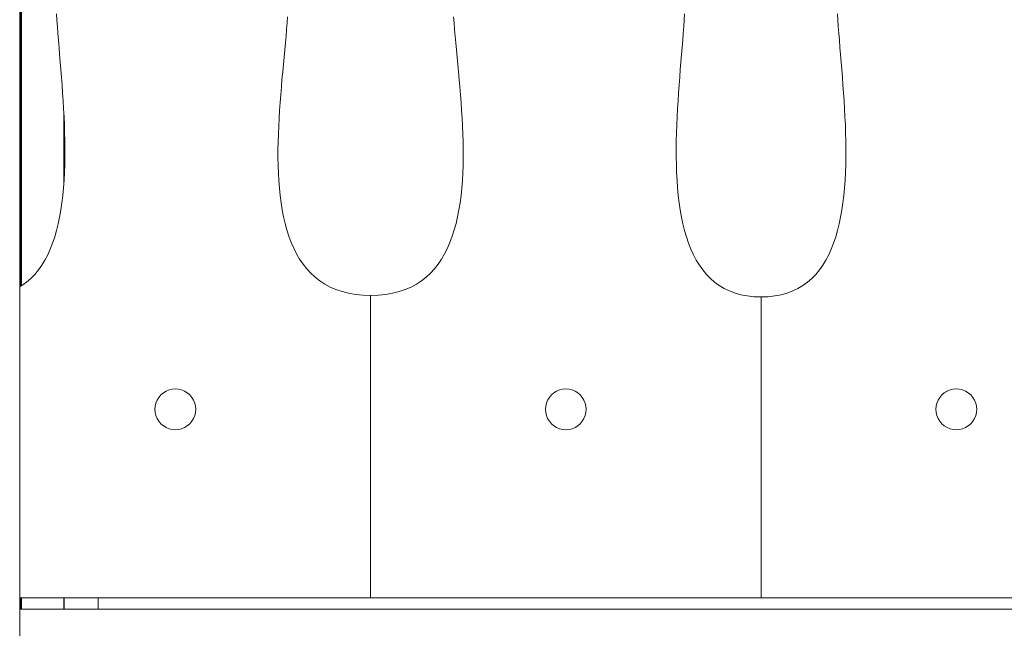
# Model space of a CAD drawing. Units: inches. Extents: x 514 to 662, y 349 to 504.
# Drawn here: x 552 to 558, y 368 to 372 of the extents above; entities that cross this region are included whole.
import ezdxf

# ---------------------------------------------------------------- set-up
doc = ezdxf.new("R2010")
doc.units = ezdxf.units.IN
doc.header["$MEASUREMENT"] = 0
doc.layers.add('_U+0421_U+043B_U+043E_U+0439 1', color=7, linetype='Continuous')

# ---------------------------------------------------------------- blocks, each defined once
blk = doc.blocks.new('block 208')
at = {"layer": '_U+0421_U+043B_U+043E_U+0439 1', "color": 250, "lineweight": 9, "true_color": 0x231f20}
for points in [[(552.6491, 368.1887), (552.6491, 368.1549)], [(552.6491, 368.1887), (552.6491, 368.1228)], [(552.6491, 368.1887), (552.6491, 368.1228)], [(552.6491, 368.1887), (552.6491, 368.1228)], [(552.6491, 368.1887), (552.6491, 368.1228)], [(552.6491, 368.1887), (552.6491, 368.1228)], [(552.6491, 368.1887), (552.6491, 368.1228)], [(552.6491, 368.1887), (552.6491, 368.1228)], [(552.6491, 368.1887), (552.6491, 368.1228)], [(552.6491, 368.1887), (552.6491, 368.1228)], [(552.6491, 368.1887), (552.6491, 368.1228)], [(552.6491, 368.1887), (552.6491, 368.1228)], [(552.6491, 368.1887), (552.6491, 368.1228)], [(552.6491, 368.1887), (552.6491, 368.1228)], [(552.6491, 368.1887), (552.6491, 368.1228)], [(552.8501, 368.1887), (552.8501, 368.1549)], [(552.8501, 368.1887), (552.8501, 368.1228)], [(552.8501, 368.1887), (552.8501, 368.1228)], [(552.8501, 368.1887), (552.8501, 368.1228)], [(552.8501, 368.1887), (552.8501, 368.1228)], [(552.8501, 368.1887), (552.8501, 368.1228)], [(552.8501, 368.1887), (552.8501, 368.1228)], [(552.8501, 368.1887), (552.8501, 368.1228)], [(552.8501, 368.1887), (552.8501, 368.1228)], [(552.8501, 368.1887), (552.8501, 368.1228)], [(552.8501, 368.1887), (552.8501, 368.1228)], [(552.8501, 368.1887), (552.8501, 368.1228)], [(552.8501, 368.1887), (552.8501, 368.1228)], [(552.6491, 368.1549), (552.6491, 368.1228)], [(552.6491, 368.1333), (552.6491, 368.1228)], [(552.8501, 368.1549), (552.8501, 368.1228)]]:
    blk.add_lwpolyline(points, dxfattribs=at)
blk = doc.blocks.new('block 216')
at = {"layer": '_U+0421_U+043B_U+043E_U+0439 1', "color": 250, "lineweight": 9, "true_color": 0x231f20}
for points in [[(552.3963, 370.0361), (552.3963, 373.7068)], [(552.6476, 370.6477), (552.6476, 371.0453)], [(552.6476, 370.6477), (552.6476, 371.0453)], [(552.6476, 371.0452), (552.6476, 371.0156)], [(552.6476, 371.0156), (552.6476, 370.9775)], [(552.6476, 370.9775), (552.6476, 370.9396)], [(552.6476, 370.9396), (552.6476, 370.902)], [(552.6476, 370.902), (552.6476, 370.8647)], [(552.6476, 370.8647), (552.6476, 370.8276)], [(552.6476, 370.8276), (552.6476, 370.7907)], [(552.6476, 370.7907), (552.6476, 370.7542)], [(552.6476, 370.7542), (552.6476, 370.7179)], [(552.6476, 370.7179), (552.6476, 370.6819)], [(552.6476, 370.6819), (552.6476, 370.6478)], [(552.3963, 368.1578), (552.3963, 368.1887)], [(552.6476, 368.1578), (552.6476, 368.1887)], [(552.6476, 368.1228), (552.6476, 368.1887)], [(552.6476, 368.1228), (552.6476, 368.1887)], [(552.6476, 368.1228), (552.6476, 368.1887)], [(552.6476, 368.1228), (552.6476, 368.1887)], [(552.6476, 368.1228), (552.6476, 368.1887)], [(552.6476, 368.1887), (552.6476, 368.1746)], [(552.3963, 368.1257), (552.3963, 368.1578)], [(552.3963, 368.1228), (552.3963, 368.1257)], [(552.6476, 368.1746), (552.6476, 368.1565)], [(552.6476, 368.1257), (552.6476, 368.1578)], [(552.6476, 368.1565), (552.6476, 368.1386)], [(552.6476, 368.1386), (552.6476, 368.1228)], [(552.6476, 368.1228), (552.6476, 368.1257)]]:
    blk.add_lwpolyline(points, dxfattribs=at)
blk = doc.blocks.new('block 259')
at = {"layer": '_U+0421_U+043B_U+043E_U+0439 1', "color": 250, "lineweight": 9, "true_color": 0x231f20}
for points in [[(552.3903, 373.1042), (552.3903, 370.0324)], [(552.3903, 368.1887), (552.3903, 368.1228)]]:
    blk.add_lwpolyline(points, dxfattribs=at)
blk = doc.blocks.new('block 277')
at = {"layer": '_U+0421_U+043B_U+043E_U+0439 1', "color": 250, "lineweight": 9, "true_color": 0x231f20}
blk.add_lwpolyline([(558.8353, 368.1228), (552.3865, 368.1228)], dxfattribs=at)
blk = doc.blocks.new('block 288')
at = {"layer": '_U+0421_U+043B_U+043E_U+0439 1', "color": 250, "lineweight": 9, "true_color": 0x231f20}
for points in [[(552.3903, 373.1042), (552.3903, 370.0324)], [(552.3903, 368.1887), (552.3903, 368.1228)]]:
    blk.add_lwpolyline(points, dxfattribs=at)
blk = doc.blocks.new('block 303')
at = {"layer": '_U+0421_U+043B_U+043E_U+0439 1', "color": 250, "lineweight": 9, "true_color": 0x231f20}
blk.add_lwpolyline([(556.7747, 368.904), (556.7749, 368.904)], dxfattribs=at)
blk = doc.blocks.new('block 315')
at = {"layer": '_U+0421_U+043B_U+043E_U+0439 1', "color": 250, "lineweight": 9, "true_color": 0x231f20}
for points in [[(552.3865, 373.7116), (552.3865, 370.0302)], [(552.3856, 370.0296), (552.3856, 370.0203)], [(552.3856, 370.0203), (552.3856, 370.0201)], [(552.3856, 370.0201), (552.3856, 370.0056)], [(552.3856, 370.0056), (552.3856, 370.0053)], [(552.3856, 370.0053), (552.3856, 369.9935)], [(552.3856, 369.9935), (552.3856, 369.9929)], [(552.3856, 369.9929), (552.3856, 369.9838)], [(552.3856, 369.9838), (552.3856, 369.9832)], [(552.3856, 369.9832), (552.3856, 369.9768)], [(552.3856, 369.9768), (552.3856, 369.9731)], [(552.3856, 369.9731), (552.3856, 369.9722)], [(552.3856, 369.9722), (552.3856, 368.3822)], [(552.3856, 368.3822), (552.3856, 368.3778)], [(552.3856, 368.3778), (552.3856, 368.3737)], [(552.3856, 368.3737), (552.3856, 368.3699)], [(552.3856, 368.3699), (552.3856, 368.1887)], [(552.3865, 368.1887), (552.3865, 354.9306)]]:
    blk.add_lwpolyline(points, dxfattribs=at)
blk = doc.blocks.new('block 331')
at = {"layer": '_U+0421_U+043B_U+043E_U+0439 1', "color": 250, "lineweight": 9, "true_color": 0x231f20}
for points in [[(552.6059, 371.6082), (552.6035, 371.6455)], [(553.9715, 371.6282), (553.9688, 371.5914)], [(552.6086, 371.5696), (552.6059, 371.6082)], [(552.6116, 371.5298), (552.6086, 371.5696)], [(553.9688, 371.5914), (553.9658, 371.5532)], [(552.6149, 371.4888), (552.6116, 371.5298)], [(553.9624, 371.5139), (553.9587, 371.4734)], [(553.9658, 371.5532), (553.9624, 371.5139)], [(552.6183, 371.4467), (552.6149, 371.4888)], [(553.9587, 371.4734), (553.9549, 371.4319)], [(552.6219, 371.4037), (552.6183, 371.4467)], [(552.6256, 371.3598), (552.6219, 371.4037)], [(553.9508, 371.3895), (553.9467, 371.3462)], [(553.9549, 371.4319), (553.9508, 371.3895)], [(552.6292, 371.3151), (552.6256, 371.3598)], [(553.9467, 371.3462), (553.9426, 371.3022)], [(552.6329, 371.2697), (552.6292, 371.3151)], [(553.9426, 371.3022), (553.9385, 371.2575)], [(552.6364, 371.2237), (552.6329, 371.2697)], [(552.6397, 371.1772), (552.6364, 371.2237)], [(553.9385, 371.2575), (553.9346, 371.2122)], [(552.6428, 371.1303), (552.6397, 371.1772)], [(553.9308, 371.1664), (553.9273, 371.1203)], [(553.9346, 371.2122), (553.9308, 371.1664)], [(552.6456, 371.0831), (552.6428, 371.1303)], [(553.9273, 371.1203), (553.924, 371.0739)], [(552.6481, 371.0357), (552.6456, 371.0831)], [(553.924, 371.0739), (553.9212, 371.0272)], [(552.6502, 370.9882), (552.6481, 371.0357)], [(552.6518, 370.9406), (552.6502, 370.9882)], [(553.9212, 371.0272), (553.9188, 370.9805)], [(552.6529, 370.8931), (552.6518, 370.9406)], [(553.9169, 370.9337), (553.9155, 370.8871)], [(553.9188, 370.9805), (553.9169, 370.9337)], [(552.6534, 370.8458), (552.6529, 370.8931)], [(553.9155, 370.8871), (553.9148, 370.8405)], [(552.6533, 370.7987), (552.6534, 370.8458)], [(553.9148, 370.8405), (553.9148, 370.7943)], [(552.6509, 370.7057), (552.6525, 370.752)], [(552.6509, 370.7057), (552.6525, 370.752)], [(552.6509, 370.7057), (552.6525, 370.752)], [(552.6525, 370.752), (552.6533, 370.7987)], [(552.6525, 370.752), (552.6533, 370.7987)], [(553.9148, 370.7943), (553.9156, 370.7484)], [(553.9156, 370.7484), (553.9172, 370.7029)], [(552.6485, 370.66), (552.6509, 370.7057)], [(553.9172, 370.7029), (553.9197, 370.658)], [(552.6452, 370.6149), (552.6485, 370.66)], [(553.9197, 370.658), (553.9231, 370.6137)], [(552.641, 370.5706), (552.6452, 370.6149)], [(553.9231, 370.6137), (553.9276, 370.5701)], [(552.6296, 370.4844), (552.6358, 370.527)], [(552.6358, 370.527), (552.641, 370.5706)], [(553.9276, 370.5701), (553.9331, 370.5273)], [(553.9331, 370.5273), (553.9399, 370.4854)], [(552.6222, 370.4428), (552.6296, 370.4844)], [(553.9399, 370.4854), (553.9478, 370.4446)], [(552.604, 370.363), (552.6137, 370.4023)], [(552.6137, 370.4023), (552.6222, 370.4428)], [(553.9478, 370.4446), (553.957, 370.4048)], [(553.957, 370.4048), (553.9676, 370.3662)], [(552.5929, 370.3251), (552.604, 370.363)], [(553.9676, 370.3662), (553.9796, 370.3288)], [(552.5667, 370.2534), (552.5805, 370.2885)], [(552.5805, 370.2885), (552.5929, 370.3251)], [(553.9796, 370.3288), (553.9931, 370.2929)], [(553.9931, 370.2929), (554.0081, 370.2584)], [(552.5515, 370.2198), (552.5667, 370.2534)], [(554.0081, 370.2584), (554.0247, 370.2254)], [(554.0247, 370.2254), (554.043, 370.1941)], [(552.5164, 370.1579), (552.5347, 370.188)], [(552.5164, 370.1579), (552.5347, 370.188)], [(552.5347, 370.188), (552.5515, 370.2198)], [(554.043, 370.1941), (554.0631, 370.1645)], [(552.4747, 370.1035), (552.4964, 370.1297)], [(552.4964, 370.1297), (552.5164, 370.1579)], [(552.4964, 370.1297), (552.5164, 370.1579)], [(552.4964, 370.1297), (552.5164, 370.1579)], [(554.0631, 370.1645), (554.0849, 370.1367)], [(554.0849, 370.1367), (554.1086, 370.1109)], [(554.1086, 370.1109), (554.1343, 370.087)], [(552.3988, 370.0375), (552.4259, 370.0573)], [(552.4259, 370.0573), (552.4512, 370.0793)], [(552.4512, 370.0793), (552.4747, 370.1035)], [(554.1343, 370.087), (554.162, 370.0653)], [(554.162, 370.0653), (554.1917, 370.0457)], [(552.3856, 370.0296), (552.3988, 370.0375)], [(554.1917, 370.0457), (554.2236, 370.0285)], [(554.2236, 370.0285), (554.2576, 370.0136)], [(554.2576, 370.0136), (554.294, 370.0012)], [(554.294, 370.0012), (554.3326, 369.9913)], [(554.3326, 369.9913), (554.3737, 369.9841)], [(554.3737, 369.9841), (554.4172, 369.9797)], [(554.4172, 369.9797), (554.4632, 369.978)], [(554.4632, 369.978), (554.4632, 368.1887)], [(553.1865, 369.3047), (553.188, 369.2861)], [(554.4632, 368.1887), (552.3856, 368.1887)]]:
    blk.add_lwpolyline(points, dxfattribs=at)
blk = doc.blocks.new('block 332')
at = {"layer": '_U+0421_U+043B_U+043E_U+0439 1', "color": 250, "lineweight": 9, "true_color": 0x231f20}
for points in [[(554.9545, 371.6282), (554.9572, 371.5914)], [(556.3202, 371.6082), (556.3225, 371.6455)], [(554.9572, 371.5914), (554.9602, 371.5532)], [(556.3144, 371.5298), (556.3174, 371.5696)], [(556.3174, 371.5696), (556.3202, 371.6082)], [(554.9602, 371.5532), (554.9636, 371.5139)], [(554.9636, 371.5139), (554.9673, 371.4734)], [(556.3111, 371.4888), (556.3144, 371.5298)], [(554.9673, 371.4734), (554.9712, 371.4319)], [(556.3077, 371.4467), (556.3111, 371.4888)], [(554.9712, 371.4319), (554.9752, 371.3895)], [(554.9752, 371.3895), (554.9793, 371.3462)], [(556.3004, 371.3598), (556.3041, 371.4037)], [(556.3041, 371.4037), (556.3077, 371.4467)], [(554.9793, 371.3462), (554.9834, 371.3022)], [(556.2968, 371.3151), (556.3004, 371.3598)], [(554.9834, 371.3022), (554.9875, 371.2575)], [(556.2932, 371.2697), (556.2968, 371.3151)], [(554.9875, 371.2575), (554.9914, 371.2122)], [(556.2863, 371.1772), (556.2896, 371.2237)], [(556.2896, 371.2237), (556.2932, 371.2697)], [(554.9914, 371.2122), (554.9952, 371.1664)], [(554.9952, 371.1664), (554.9987, 371.1203)], [(556.2832, 371.1303), (556.2863, 371.1772)], [(554.9987, 371.1203), (555.002, 371.0739)], [(556.2804, 371.0831), (556.2832, 371.1303)], [(555.002, 371.0739), (555.0048, 371.0272)], [(556.2779, 371.0357), (556.2804, 371.0831)], [(555.0048, 371.0272), (555.0072, 370.9805)], [(556.2742, 370.9406), (556.2758, 370.9882)], [(556.2758, 370.9882), (556.2779, 371.0357)], [(555.0072, 370.9805), (555.0091, 370.9337)], [(555.0091, 370.9337), (555.0105, 370.8871)], [(556.2731, 370.8931), (556.2742, 370.9406)], [(555.0105, 370.8871), (555.0112, 370.8405)], [(556.2726, 370.8458), (556.2731, 370.8931)], [(555.0112, 370.8405), (555.0112, 370.7943)], [(556.2727, 370.7987), (556.2726, 370.8458)], [(555.0104, 370.7484), (555.0088, 370.7029)], [(555.0112, 370.7943), (555.0104, 370.7484)], [(556.2735, 370.752), (556.2727, 370.7987)], [(556.2751, 370.7057), (556.2735, 370.752)], [(555.0088, 370.7029), (555.0064, 370.658)], [(556.2775, 370.66), (556.2751, 370.7057)], [(555.0064, 370.658), (555.0029, 370.6137)], [(556.2808, 370.6149), (556.2775, 370.66)], [(555.0029, 370.6137), (554.9984, 370.5701)], [(556.285, 370.5706), (556.2808, 370.6149)], [(554.9929, 370.5273), (554.9862, 370.4854)], [(554.9984, 370.5701), (554.9929, 370.5273)], [(556.2902, 370.527), (556.285, 370.5706)], [(556.2964, 370.4844), (556.2902, 370.527)], [(554.9862, 370.4854), (554.9782, 370.4446)], [(556.3038, 370.4428), (556.2964, 370.4844)], [(554.969, 370.4048), (554.9584, 370.3662)], [(554.9782, 370.4446), (554.969, 370.4048)], [(556.3123, 370.4023), (556.3038, 370.4428)], [(556.3221, 370.363), (556.3123, 370.4023)], [(554.9584, 370.3662), (554.9464, 370.3288)], [(556.3331, 370.3251), (556.3221, 370.363)], [(554.933, 370.2929), (554.9179, 370.2584)], [(554.9464, 370.3288), (554.933, 370.2929)], [(556.3455, 370.2885), (556.3331, 370.3251)], [(556.3593, 370.2534), (556.3455, 370.2885)], [(554.9013, 370.2254), (554.883, 370.1941)], [(554.9179, 370.2584), (554.9013, 370.2254)], [(556.3745, 370.2198), (556.3593, 370.2534)], [(554.883, 370.1941), (554.863, 370.1645)], [(556.3913, 370.188), (556.3745, 370.2198)], [(556.4097, 370.1579), (556.3913, 370.188)], [(554.8174, 370.1109), (554.7917, 370.087)], [(554.8411, 370.1367), (554.8174, 370.1109)], [(554.863, 370.1645), (554.8411, 370.1367)], [(556.4297, 370.1297), (556.4097, 370.1579)], [(556.4514, 370.1035), (556.4297, 370.1297)], [(554.7641, 370.0653), (554.7343, 370.0457)], [(554.7917, 370.087), (554.7641, 370.0653)], [(556.4748, 370.0793), (556.4514, 370.1035)], [(556.5001, 370.0573), (556.4748, 370.0793)], [(556.5273, 370.0375), (556.5001, 370.0573)], [(554.5934, 369.9913), (554.5524, 369.9841)], [(554.6321, 370.0012), (554.5934, 369.9913)], [(554.6684, 370.0136), (554.6321, 370.0012)], [(554.7025, 370.0285), (554.6684, 370.0136)], [(554.7343, 370.0457), (554.7025, 370.0285)], [(556.5563, 370.0201), (556.5273, 370.0375)], [(556.5874, 370.0051), (556.5563, 370.0201)], [(556.6206, 369.9926), (556.5874, 370.0051)], [(556.6558, 369.9827), (556.6206, 369.9926)], [(554.5089, 369.9797), (554.4628, 369.978)], [(554.4628, 369.978), (554.4628, 368.1887)], [(554.5524, 369.9841), (554.5089, 369.9797)], [(556.6932, 369.9756), (556.6558, 369.9827)], [(556.7329, 369.9713), (556.6932, 369.9756)], [(556.7748, 369.9699), (556.7329, 369.9713)], [(556.7746, 368.1887), (556.7748, 369.9699)], [(554.4628, 368.1887), (556.7746, 368.1887)]]:
    blk.add_lwpolyline(points, dxfattribs=at)
blk = doc.blocks.new('block 333')
at = {"layer": '_U+0421_U+043B_U+043E_U+0439 1', "color": 250, "lineweight": 9, "true_color": 0x231f20}
for points in [[(557.2294, 371.6082), (557.2271, 371.6455)], [(557.2322, 371.5696), (557.2294, 371.6082)], [(557.2352, 371.5298), (557.2322, 371.5696)], [(557.2385, 371.4888), (557.2352, 371.5298)], [(557.2419, 371.4467), (557.2385, 371.4888)], [(557.2455, 371.4037), (557.2419, 371.4467)], [(557.2492, 371.3598), (557.2455, 371.4037)], [(557.2528, 371.3151), (557.2492, 371.3598)], [(557.2564, 371.2697), (557.2528, 371.3151)], [(557.2599, 371.2237), (557.2564, 371.2697)], [(557.2633, 371.1772), (557.2599, 371.2237)], [(557.2664, 371.1303), (557.2633, 371.1772)], [(557.2692, 371.0831), (557.2664, 371.1303)], [(557.2717, 371.0357), (557.2692, 371.0831)], [(557.2738, 370.9882), (557.2717, 371.0357)], [(557.2754, 370.9406), (557.2738, 370.9882)], [(557.2765, 370.8931), (557.2754, 370.9406)], [(557.277, 370.8458), (557.2765, 370.8931)], [(557.2769, 370.7987), (557.277, 370.8458)], [(557.2745, 370.7057), (557.2761, 370.752)], [(557.2761, 370.752), (557.2769, 370.7987)], [(557.2721, 370.66), (557.2745, 370.7057)], [(557.2688, 370.6149), (557.2721, 370.66)], [(557.2646, 370.5706), (557.2688, 370.6149)], [(557.2532, 370.4844), (557.2594, 370.527)], [(557.2594, 370.527), (557.2646, 370.5706)], [(557.2458, 370.4428), (557.2532, 370.4844)], [(557.2275, 370.363), (557.2373, 370.4023)], [(557.2373, 370.4023), (557.2458, 370.4428)], [(557.2165, 370.3251), (557.2275, 370.363)], [(557.1903, 370.2534), (557.2041, 370.2885)], [(557.2041, 370.2885), (557.2165, 370.3251)], [(557.1751, 370.2198), (557.1903, 370.2534)], [(557.1399, 370.1579), (557.1583, 370.188)], [(557.1583, 370.188), (557.1751, 370.2198)], [(557.0982, 370.1035), (557.1199, 370.1297)], [(557.1199, 370.1297), (557.1399, 370.1579)], [(557.0223, 370.0375), (557.0495, 370.0573)], [(557.0495, 370.0573), (557.0748, 370.0793)], [(557.0748, 370.0793), (557.0982, 370.1035)], [(556.8938, 369.9827), (556.929, 369.9926)], [(556.929, 369.9926), (556.9622, 370.0051)], [(556.9622, 370.0051), (556.9933, 370.0201)], [(556.9933, 370.0201), (557.0223, 370.0375)], [(556.7748, 369.9699), (556.8167, 369.9713)], [(556.775, 368.1887), (556.7748, 369.9699)], [(556.8167, 369.9713), (556.8564, 369.9756)], [(556.8564, 369.9756), (556.8938, 369.9827)], [(557.8598, 369.4023), (557.8528, 369.3962)], [(558.8363, 368.1887), (556.775, 368.1887)]]:
    blk.add_lwpolyline(points, dxfattribs=at)
blk = doc.blocks.new('block 334')
at = {"layer": '_U+0421_U+043B_U+043E_U+0439 1', "color": 250, "lineweight": 9, "true_color": 0x231f20}
for points in [[(553.2362, 369.4023), (553.2524, 369.4122)], [(553.2524, 369.4122), (553.2698, 369.4194)], [(553.2698, 369.4194), (553.2883, 369.4238)], [(553.2883, 369.4238), (553.3071, 369.4253)], [(553.3071, 369.4253), (553.326, 369.4238)], [(553.326, 369.4238), (553.3444, 369.4194)], [(553.3444, 369.4194), (553.3619, 369.4122)], [(553.3619, 369.4122), (553.378, 369.4023)], [(553.1924, 369.342), (553.1997, 369.3594)], [(553.1997, 369.3594), (553.2095, 369.3756)], [(553.2095, 369.3756), (553.2218, 369.39)], [(553.2218, 369.39), (553.2362, 369.4023)], [(553.378, 369.4023), (553.3924, 369.39)], [(553.3924, 369.39), (553.4047, 369.3756)], [(553.4047, 369.3756), (553.4146, 369.3594)], [(553.4146, 369.3594), (553.4218, 369.342)], [(553.1865, 369.3047), (553.188, 369.3236)], [(553.1865, 369.3047), (553.188, 369.2858)], [(553.187, 369.2989), (553.1865, 369.3047)], [(553.1875, 369.3178), (553.188, 369.3236)], [(553.188, 369.3236), (553.1924, 369.342)], [(553.4218, 369.342), (553.4263, 369.3236)], [(553.4263, 369.3236), (553.4277, 369.3047)], [(553.4277, 369.3047), (553.4263, 369.2858)], [(553.1924, 369.2674), (553.188, 369.2858)], [(553.1997, 369.2499), (553.1924, 369.2674)], [(553.2095, 369.2338), (553.1997, 369.2499)], [(553.2218, 369.2194), (553.2095, 369.2338)], [(553.4047, 369.2338), (553.3924, 369.2194)], [(553.4146, 369.2499), (553.4047, 369.2338)], [(553.4218, 369.2674), (553.4146, 369.2499)], [(553.4263, 369.2858), (553.4218, 369.2674)], [(553.2362, 369.2071), (553.2218, 369.2194)], [(553.2524, 369.1972), (553.2362, 369.2071)], [(553.2698, 369.19), (553.2524, 369.1972)], [(553.2883, 369.1856), (553.2698, 369.19)], [(553.3071, 369.1841), (553.2883, 369.1856)], [(553.326, 369.1856), (553.3071, 369.1841)], [(553.3444, 369.19), (553.326, 369.1856)], [(553.3619, 369.1972), (553.3444, 369.19)], [(553.378, 369.2071), (553.3619, 369.1972)], [(553.3924, 369.2194), (553.378, 369.2071)]]:
    blk.add_lwpolyline(points, dxfattribs=at)
blk = doc.blocks.new('block 335')
at = {"layer": '_U+0421_U+043B_U+043E_U+0439 1', "color": 250, "lineweight": 9, "true_color": 0x231f20}
for points in [[(557.8598, 369.4023), (557.8759, 369.4122)], [(557.871, 369.4091), (557.8759, 369.4122)], [(557.8759, 369.4122), (557.8934, 369.4194)], [(557.8934, 369.4194), (557.9118, 369.4238)], [(557.9118, 369.4238), (557.9307, 369.4253)], [(557.9307, 369.4253), (557.9496, 369.4238)], [(557.9496, 369.4238), (557.968, 369.4194)], [(557.968, 369.4194), (557.9855, 369.4122)], [(557.9855, 369.4122), (558.0016, 369.4023)], [(557.816, 369.342), (557.8232, 369.3594)], [(557.8232, 369.3594), (557.8331, 369.3756)], [(557.8331, 369.3756), (557.8454, 369.39)], [(557.8454, 369.39), (557.8598, 369.4023)], [(557.8554, 369.3985), (557.8598, 369.4023)], [(558.0016, 369.4023), (558.016, 369.39)], [(558.016, 369.39), (558.0283, 369.3756)], [(558.0283, 369.3756), (558.0382, 369.3594)], [(558.0382, 369.3594), (558.0454, 369.342)], [(557.8101, 369.3047), (557.8116, 369.3236)], [(557.8101, 369.3047), (557.8116, 369.2858)], [(557.8116, 369.3236), (557.816, 369.342)], [(558.0454, 369.342), (558.0498, 369.3236)], [(558.0498, 369.3236), (558.0513, 369.3047)], [(558.0513, 369.3047), (558.0498, 369.2858)], [(557.816, 369.2674), (557.8116, 369.2858)], [(557.8232, 369.2499), (557.816, 369.2674)], [(557.8331, 369.2338), (557.8232, 369.2499)], [(557.8454, 369.2194), (557.8331, 369.2338)], [(558.0283, 369.2338), (558.016, 369.2194)], [(558.0382, 369.2499), (558.0283, 369.2338)], [(558.0454, 369.2674), (558.0382, 369.2499)], [(558.0498, 369.2858), (558.0454, 369.2674)], [(557.8598, 369.2071), (557.8454, 369.2194)], [(557.8759, 369.1972), (557.8598, 369.2071)], [(557.8934, 369.19), (557.8759, 369.1972)], [(557.9118, 369.1856), (557.8934, 369.19)], [(557.9307, 369.1841), (557.9118, 369.1856)], [(557.9496, 369.1856), (557.9307, 369.1841)], [(557.968, 369.19), (557.9496, 369.1856)], [(557.9855, 369.1972), (557.968, 369.19)], [(558.0016, 369.2071), (557.9855, 369.1972)], [(558.016, 369.2194), (558.0016, 369.2071)]]:
    blk.add_lwpolyline(points, dxfattribs=at)
blk = doc.blocks.new('block 336')
at = {"layer": '_U+0421_U+043B_U+043E_U+0439 1', "color": 250, "lineweight": 9, "true_color": 0x231f20}
for points in [[(555.5641, 369.4122), (555.548, 369.4023)], [(555.5816, 369.4194), (555.5641, 369.4122)], [(555.6, 369.4238), (555.5816, 369.4194)], [(555.6189, 369.4253), (555.6, 369.4238)], [(555.6378, 369.4238), (555.6189, 369.4253)], [(555.6562, 369.4194), (555.6378, 369.4238)], [(555.6737, 369.4122), (555.6562, 369.4194)], [(555.6898, 369.4023), (555.6737, 369.4122)], [(555.5114, 369.3594), (555.5042, 369.342)], [(555.5213, 369.3756), (555.5114, 369.3594)], [(555.5336, 369.39), (555.5213, 369.3756)], [(555.548, 369.4023), (555.5336, 369.39)], [(555.7042, 369.39), (555.6898, 369.4023)], [(555.7165, 369.3756), (555.7042, 369.39)], [(555.7264, 369.3594), (555.7165, 369.3756)], [(555.7336, 369.342), (555.7264, 369.3594)], [(555.4998, 369.3236), (555.4983, 369.3047)], [(555.4983, 369.3047), (555.4998, 369.2858)], [(555.5042, 369.342), (555.4998, 369.3236)], [(555.738, 369.3236), (555.7336, 369.342)], [(555.7395, 369.3047), (555.738, 369.3236)], [(555.7395, 369.3047), (555.738, 369.2858)], [(555.4998, 369.2858), (555.5042, 369.2674)], [(555.5042, 369.2674), (555.5114, 369.2499)], [(555.5114, 369.2499), (555.5213, 369.2338)], [(555.5213, 369.2338), (555.5336, 369.2194)], [(555.7042, 369.2194), (555.7165, 369.2338)], [(555.7165, 369.2338), (555.7264, 369.2499)], [(555.7264, 369.2499), (555.7336, 369.2674)], [(555.7336, 369.2674), (555.738, 369.2858)], [(555.5336, 369.2194), (555.548, 369.2071)], [(555.548, 369.2071), (555.5641, 369.1972)], [(555.5641, 369.1972), (555.5816, 369.19)], [(555.5816, 369.19), (555.6, 369.1856)], [(555.6, 369.1856), (555.6189, 369.1841)], [(555.6189, 369.1841), (555.6378, 369.1856)], [(555.6378, 369.1856), (555.6562, 369.19)], [(555.6562, 369.19), (555.6737, 369.1972)], [(555.6737, 369.1972), (555.6898, 369.2071)], [(555.6898, 369.2071), (555.7042, 369.2194)]]:
    blk.add_lwpolyline(points, dxfattribs=at)
blk = doc.blocks.new('block 207')
at = {"layer": '_U+0421_U+043B_U+043E_U+0439 1'}
for name in ['block 315', 'block 331', 'block 332', 'block 333', 'block 259', 'block 288', 'block 216', 'block 334', 'block 336', 'block 335', 'block 303', 'block 208', 'block 277']:
    blk.add_blockref(name, (0, 0), dxfattribs=at)

msp = doc.modelspace()

# ---------------------------------------------------------------- block references
at = {"layer": '_U+0421_U+043B_U+043E_U+0439 1'}
msp.add_blockref('block 207', (0, 0), dxfattribs=at)

doc.saveas('drawing.dxf')
